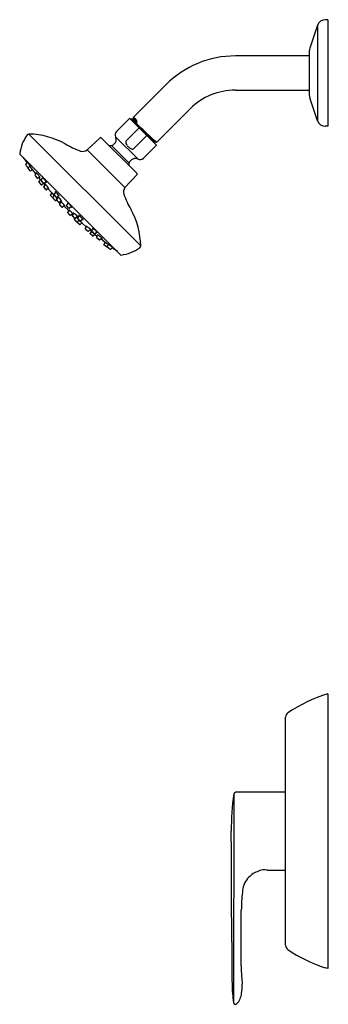
# Model space of a CAD drawing. Units: inches. Extents: x 4793.8 to 4801.1, y 316.2 to 339.6.
import ezdxf

# ---------------------------------------------------------------- set-up
doc = ezdxf.new("R2010")
doc.units = ezdxf.units.IN
doc.header["$LTSCALE"] = 0.64311
doc.header["$MEASUREMENT"] = 0
doc.layers.get('0').update_dxf_attribs({"color": 255, "linetype": 'CONTINUOUS'})
doc.layers.get('Defpoints').update_dxf_attribs({"linetype": 'CONTINUOUS'})
doc.styles.get("Standard").update_dxf_attribs({"font": 'txt', "width": 0.8})

msp = doc.modelspace()

# ---------------------------------------------------------------- linework, layer by layer
for p, q in [((4800.836, 339.434), (4800.648, 338.889)), ((4800.836, 339.434), (4800.836, 337.16)), ((4801.076, 339.562), (4801.016, 339.562)), ((4801.076, 339.562), (4801.076, 337.032)), ((4800.636, 338.703), (4798.885, 338.703)), ((4800.636, 338.817), (4800.636, 337.777)), ((4797.239, 338.021), (4796.469, 337.251)), ((4798.885, 337.891), (4800.636, 337.891)), ((4800.836, 337.16), (4800.648, 337.706)), ((4797.813, 337.447), (4797.018, 336.652)), ((4796.369, 337.215), (4796.066, 336.912)), ((4796.383, 337.215), (4797.006, 336.591)), ((4796.426, 337.208), (4796.418, 337.201)), ((4796.418, 337.201), (4796.418, 337.2)), ((4796.418, 337.2), (4796.426, 337.172)), ((4796.427, 337.208), (4796.426, 337.208)), ((4796.477, 337.195), (4796.427, 337.208)), ((4796.427, 337.208), (4796.451, 337.189)), ((4796.483, 337.2), (4796.469, 337.251)), ((4796.469, 337.251), (4796.494, 337.232)), ((4796.483, 337.2), (4796.477, 337.195)), ((4796.477, 337.195), (4796.551, 337.127)), ((4796.483, 337.2), (4796.556, 337.133)), ((4796.551, 337.127), (4796.556, 337.133)), ((4793.987, 336.848), (4796.639, 334.195)), ((4796.597, 336.986), (4796.295, 336.684)), ((4796.778, 336.806), (4796.475, 336.503)), ((4801.076, 337.032), (4801.016, 337.032)), ((4795.368, 336.471), (4795.677, 336.759)), ((4795.703, 336.76), (4796.552, 335.911)), ((4795.95, 336.57), (4796.361, 336.158)), ((4795.978, 336.581), (4796.026, 336.629)), ((4796.041, 336.783), (4796.051, 336.758)), ((4796.041, 336.783), (4796.575, 336.249)), ((4797.006, 336.577), (4796.704, 336.275)), ((4796.961, 336.66), (4796.966, 336.665)), ((4796.97, 336.628), (4796.961, 336.66)), ((4796.966, 336.665), (4797.017, 336.652)), ((4797.017, 336.652), (4797.018, 336.652)), ((4793.771, 336.371), (4796.162, 333.979)), ((4795.368, 336.471), (4796.263, 335.576)), ((4793.848, 336.293), (4793.938, 336.17)), ((4793.947, 336.18), (4793.909, 336.134)), ((4796.373, 336.186), (4796.421, 336.234)), ((4796.575, 336.249), (4796.549, 336.26)), ((4793.958, 336.05), (4793.962, 336.054)), ((4793.958, 336.035), (4794.01, 335.973)), ((4794.019, 336.09), (4793.976, 336.055)), ((4794.006, 336.08), (4794.065, 336.004)), ((4794.065, 336.004), (4794.027, 335.972)), ((4794.065, 336.004), (4794.15, 335.899)), ((4794.17, 335.923), (4794.131, 335.877)), ((4796.263, 335.576), (4796.551, 335.885)), ((4794.242, 335.835), (4794.2, 335.799)), ((4794.257, 335.766), (4794.219, 335.815)), ((4794.257, 335.766), (4794.22, 335.721)), ((4794.22, 335.706), (4794.273, 335.646)), ((4794.279, 335.762), (4794.318, 335.809)), ((4794.33, 335.678), (4794.29, 335.644)), ((4794.33, 335.678), (4794.364, 335.638)), ((4794.379, 335.656), (4794.336, 335.605)), ((4794.348, 335.685), (4794.394, 335.722)), ((4794.448, 335.563), (4794.407, 335.528)), ((4794.437, 335.554), (4794.531, 335.449)), ((4794.531, 335.449), (4794.495, 335.406)), ((4794.531, 335.449), (4794.588, 335.385)), ((4794.621, 335.469), (4794.582, 335.423)), ((4794.495, 335.39), (4794.55, 335.331)), ((4794.593, 335.392), (4794.555, 335.346)), ((4794.657, 335.319), (4794.621, 335.363)), ((4794.641, 335.282), (4794.626, 335.27)), ((4794.682, 335.349), (4794.64, 335.299)), ((4794.698, 335.386), (4794.654, 335.348)), ((4794.758, 335.262), (4794.712, 335.224)), ((4794.752, 335.235), (4794.712, 335.188)), ((4794.741, 335.222), (4794.727, 335.237)), ((4794.917, 335.206), (4794.877, 335.159)), ((4794.829, 335.151), (4794.784, 335.114)), ((4794.943, 335.037), (4794.905, 334.992)), ((4794.997, 335.125), (4794.951, 335.086)), ((4795.027, 334.96), (4794.979, 334.92)), ((4795.014, 334.949), (4795.028, 334.935)), ((4795.054, 334.966), (4795.016, 334.921)), ((4795.074, 334.849), (4795.062, 334.834)), ((4795.14, 334.89), (4795.09, 334.849)), ((4795.111, 334.866), (4795.155, 334.829)), ((4795.182, 334.704), (4795.123, 334.758)), ((4795.183, 334.802), (4795.137, 334.763)), ((4795.177, 334.907), (4795.14, 334.862)), ((4795.24, 334.739), (4795.177, 334.796)), ((4795.24, 334.739), (4795.198, 334.703)), ((4795.261, 334.829), (4795.215, 334.79)), ((4795.346, 334.646), (4795.24, 334.739)), ((4795.355, 334.657), (4795.32, 334.615)), ((4795.447, 334.587), (4795.396, 334.545)), ((4795.47, 334.538), (4795.43, 334.572)), ((4795.47, 334.538), (4795.436, 334.498)), ((4795.498, 334.429), (4795.437, 334.482)), ((4795.476, 334.557), (4795.514, 334.602)), ((4795.558, 334.466), (4795.513, 334.428)), ((4795.554, 334.487), (4795.601, 334.527)), ((4795.558, 334.466), (4795.607, 334.427)), ((4795.627, 334.451), (4795.591, 334.409)), ((4795.715, 334.378), (4795.668, 334.339)), ((4795.796, 334.274), (4795.691, 334.358)), ((4795.796, 334.274), (4795.763, 334.235)), ((4795.872, 334.215), (4795.796, 334.274)), ((4795.827, 334.167), (4795.765, 334.219)), ((4795.842, 334.167), (4795.846, 334.17)), ((4795.882, 334.227), (4795.846, 334.184)), ((4795.972, 334.155), (4795.926, 334.117)), ((4796.085, 334.056), (4795.961, 334.147)), ((4801.076, 323.559), (4801.076, 317.039)), ((4800.076, 317.591), (4800.076, 323.006)), ((4798.846, 321.183), (4798.841, 316.231)), ((4800.076, 321.223), (4798.891, 321.222)), ((4799.651, 319.372), (4800.076, 319.372)), ((4799.021, 317.101), (4799.025, 318.428)), ((4801.016, 317.058), (4801.016, 317.057))]:
    msp.add_line(p, q)
for centre, radius, start, end in [((4801.016, 339.372), 0.19, 90, 160.9411), ((4798.885, 336.375), 2.328, 90, 135), ((4800.856, 338.817), 0.22, 160.9411, 180), ((4798.885, 336.375), 1.516, 90, 135), ((4800.856, 337.777), 0.22, 180, 199.0589), ((4796.376, 337.208), 0.00984, 45, 135), ((4796.274, 336.98), 0.264, 46.5127, 56.858), ((4796.732, 337.527), 0.439, 230.3089, 245.6776), ((4786.747, 326.51), 14.419, 46.2562, 47.6779), ((4796.173, 336.962), 0.419, 23.9644, 40.0503), ((4758.488, 296.19), 55.839, 46.7771, 47.0257), ((4801.016, 337.222), 0.19, 199.0589, 270), ((4794.732, 336.257), 0.973, 144.4422, 172.6011), ((4793.988, 336.788), 0.0591, 91.7454, 144.4709), ((4793.947, 334.991), 1.857, 61.1451, 88.7857), ((4796.15, 336.828), 0.118, 135, 202.5195), ((4796.6, 336.983), 0.00467, 74.9785, 128.4978), ((4796.595, 336.959), 0.0292, 57.0522, 76.594), ((4796.492, 336.818), 0.203, 45.9997, 54.3124), ((4800.219, 340.438), 4.958, 225.0756, 229.7789), ((4809.453, 350.398), 18.564, 226.7314, 227.4454), ((4796.615, 336.7), 0.2, 42.1228, 45.1564), ((4796.685, 336.761), 0.107, 33.8408, 42.8849), ((4796.734, 336.794), 0.0478, 26.0168, 33.6911), ((4796.759, 336.806), 0.0202, 10.8642, 26.709), ((4796.774, 336.809), 0.00468, 321.5925, 14.7656), ((4795.89, 338.372), 2.043, 239.1867, 250.6054), ((4795.69, 336.745), 0.0198, 49.6663, 132.8692), ((4795.948, 336.156), 0.413, 89.7435, 97.1491), ((4795.95, 336.609), 0.0394, 269.7435, 315), ((4795.942, 336.713), 0.118, 315, 22.5195), ((4796.356, 336.652), 0.072, 169.6214, 200.7207), ((4796.321, 336.658), 0.0373, 135.8218, 168.4871), ((4796.448, 336.682), 0.169, 199.008, 217.11), ((4796.53, 336.738), 0.268, 216.184, 233.6895), ((4797.39, 337.239), 0.713, 226.446, 233.6016), ((4796.999, 336.584), 0.00984, 315, 45), ((4793.779, 336.38), 0.0128, 169.5588, 226.6789), ((4795.263, 336.614), 0.177, 252.9871, 306.0347), ((4796.488, 336.681), 0.198, 233.6073, 244.2699), ((4796.451, 336.6), 0.109, 243.4592, 263.6086), ((4796.445, 336.549), 0.0574, 264.1359, 282.9328), ((4796.45, 336.529), 0.0369, 282.7077, 314.3429), ((4793.918, 336.127), 0.012, 140.1993, 203.9845), ((4793.941, 336.138), 0.0373, 205.3304, 219.1907), ((4794.604, 336.627), 0.862, 216.5618, 221.3367), ((4793.719, 335.913), 0.277, 34.7682, 42.8303), ((4794.15, 336.26), 0.277, 214.7615, 222.837), ((4793.824, 336.084), 0.156, 37.7385, 47.7608), ((4794.094, 336.281), 0.184, 205.9381, 214.868), ((4803.556, 343.78), 12.251, 218.3436, 218.8807), ((4795.948, 336.156), 0.413, 352.8509, 0.2565), ((4796.401, 336.158), 0.0394, 135, 180.2565), ((4796.504, 336.15), 0.118, 67.4805, 135), ((4796.62, 336.358), 0.118, 247.4805, 315), ((4793.968, 336.043), 0.0118, 140.0146, 220.0051), ((4793.977, 336.075), 0.0263, 220.6821, 234.8647), ((4793.968, 336.064), 0.012, 236.6417, 309.8676), ((4794.019, 335.981), 0.0118, 220.0425, 309.9775), ((4794.141, 335.869), 0.0125, 140.9871, 212.6423), ((4794.224, 335.963), 0.0744, 202.5279, 217.311), ((4794.13, 335.888), 0.0529, 41.3701, 60.9399), ((4793.777, 335.547), 0.543, 39.3206, 43.7665), ((4793.193, 335.046), 1.313, 36.9137, 40.0659), ((4796.537, 335.899), 0.0197, 317.0068, 39.5616), ((4794.295, 335.971), 0.197, 213.4229, 221.7665), ((4794.302, 335.955), 0.192, 215.1246, 226.8102), ((4794.015, 335.706), 0.191, 35.0985, 46.8362), ((4794.545, 336.169), 0.516, 219.6943, 225.6646), ((4794.192, 335.809), 0.0125, 227.8659, 308.7211), ((4794.229, 335.714), 0.0118, 140.0004, 182.4194), ((4794.229, 335.714), 0.0118, 182.4185, 221.3641), ((4794.354, 335.941), 0.157, 223.4716, 229.4383), ((4794.117, 335.737), 0.159, 32.039, 37.8912), ((4795.771, 336.931), 1.91, 217.5891, 221.0063), ((4794.282, 335.654), 0.0118, 221.4026, 309.9709), ((4794.288, 335.754), 0.0125, 140.3817, 178.4676), ((4794.292, 335.754), 0.0158, 179.3837, 209.9539), ((4794.515, 335.9), 0.283, 212.9671, 223.4782), ((4794.386, 335.785), 0.108, 210.7454, 231.5675), ((4794.228, 335.648), 0.105, 30.437, 51.8759), ((4794.295, 335.788), 0.0311, 41.946, 73.9541), ((4794.341, 335.829), 0.0387, 196.6435, 223.5864), ((4794.475, 335.854), 0.223, 222.0132, 228.6418), ((4793.769, 335.255), 0.78, 36.8326, 45.2763), ((4794.344, 335.704), 0.0232, 227.0782, 252.7859), ((4794.34, 335.694), 0.0124, 255.5451, 309.7738), ((4794.351, 335.635), 0.0347, 37.1233, 67.6302), ((4794.397, 335.667), 0.0324, 180.1295, 218.3111), ((4793.363, 334.818), 1.317, 34.4755, 39.4968), ((4794.462, 335.786), 0.0986, 222.6788, 236.4413), ((4793.214, 334.861), 1.461, 35.2236, 36.1387), ((4794.345, 335.597), 0.0121, 140.3763, 191.7084), ((4794.348, 335.598), 0.0148, 193.0648, 215.2206), ((4794.499, 335.709), 0.202, 216.3955, 221.3853), ((4795.063, 336.191), 0.944, 220.7034, 223.9449), ((4794.171, 335.384), 0.261, 37.787, 46.3503), ((4794.559, 335.735), 0.263, 217.8239, 226.3134), ((4794.43, 335.578), 0.0635, 221.8057, 232.9738), ((4794.399, 335.538), 0.0125, 235.966, 268.9998), ((4794.399, 335.537), 0.0119, 269.4303, 309.9771), ((4794.498, 335.607), 0.0702, 221.0895, 234.6079), ((4794.386, 335.511), 0.0817, 28.3885, 39.9459), ((4794.504, 335.398), 0.0117, 139.5136, 222.9164), ((4794.592, 335.415), 0.0124, 140.4533, 181.7188), ((4794.594, 335.415), 0.015, 182.281, 212.9195), ((4794.683, 335.472), 0.12, 212.6874, 222.0059), ((4794.598, 335.448), 0.0314, 42.6526, 74.746), ((4794.647, 335.489), 0.042, 194.5764, 220.1152), ((4794.303, 335.096), 0.49, 36.1632, 49.5407), ((4796.406, 335.472), 0.177, 143.9653, 197.0129), ((4798.164, 336.098), 2.043, 199.3946, 210.8133), ((4794.558, 335.339), 0.0118, 222.4517, 266.1661), ((4794.564, 335.338), 0.012, 140.2548, 214.237), ((4795.229, 335.9), 0.883, 220.0866, 225.3626), ((4794.313, 335.049), 0.37, 39.9041, 45.9534), ((4794.855, 335.553), 0.372, 219.9226, 225.9348), ((4794.872, 335.628), 0.366, 220.3051, 229.666), ((4794.696, 335.459), 0.12, 214.0856, 232.8291), ((4794.526, 335.298), 0.118, 33.9387, 52.9759), ((4794.62, 335.283), 0.0153, 225.5354, 251.7689), ((4794.619, 335.279), 0.0119, 253.7719, 309.8298), ((4794.649, 335.366), 0.0207, 231.0277, 254.9969), ((4794.649, 335.291), 0.012, 140.0411, 181.4112), ((4794.653, 335.292), 0.0155, 183.2717, 217.0384), ((4794.934, 335.514), 0.374, 218.2608, 224.8456), ((4794.646, 335.357), 0.0115, 256.4584, 287.8039), ((4794.646, 335.357), 0.0117, 285.8408, 310.18), ((4794.785, 335.366), 0.163, 217.0213, 230.762), ((4794.553, 335.142), 0.162, 36.992, 50.7914), ((4794.666, 335.333), 0.0218, 44.1517, 93.2502), ((4794.691, 335.356), 0.0255, 182.5194, 226.2853), ((4794.834, 335.4), 0.223, 222.2137, 232.3525), ((4794.503, 335.115), 0.294, 30.006, 52.5266), ((4794.72, 335.404), 0.0359, 220.9605, 248.3494), ((4794.657, 335.354), 0.0524, 19.0952, 37.5451), ((4794.705, 335.234), 0.0127, 238.0034, 285.3019), ((4794.705, 335.234), 0.0122, 285.8839, 309.6266), ((4794.721, 335.18), 0.0123, 140.8801, 216.7309), ((4794.835, 335.266), 0.155, 217.0547, 223.6756), ((4794.732, 335.216), 0.0279, 45.0993, 80.3054), ((4794.779, 335.26), 0.0453, 201.4877, 223.4451), ((4794.779, 335.281), 0.0375, 221.9516, 248.5532), ((4794.456, 334.886), 0.457, 35.4445, 49.8135), ((4794.716, 335.234), 0.051, 14.7023, 34.1884), ((4794.949, 335.235), 0.0512, 204.3266, 223.4551), ((4794.878, 335.156), 0.063, 52.5467, 67.6733), ((4794.702, 334.915), 0.362, 44.4667, 53.5654), ((4794.706, 334.91), 0.362, 36.4354, 45.5342), ((4795.341, 335.728), 0.841, 222.6433, 224.9393), ((4794.905, 335.303), 0.23, 219.3482, 229.0667), ((4794.578, 334.986), 0.227, 39.269, 49.1459), ((4794.942, 335.324), 0.272, 224.0228, 230.9012), ((4794.776, 335.123), 0.0121, 239.3513, 309.6009), ((4801.886, 342.095), 9.914, 224.5276, 225), ((4794.898, 335.221), 0.104, 224.8479, 236.1105), ((4794.66, 335.031), 0.208, 29.9232, 35.5113), ((4794.887, 335.151), 0.0128, 140.5501, 188.4246), ((4794.9, 335.155), 0.0262, 191.723, 220.6157), ((4801.886, 342.095), 9.914, 225, 225.4724), ((4795.078, 335.29), 0.25, 217.6283, 225.5398), ((4794.847, 335.056), 0.0859, 31.8745, 58.1271), ((4794.967, 335.176), 0.0881, 212.2118, 237.7897), ((4794.915, 334.985), 0.0121, 140.3991, 210.6487), ((4795.082, 335.287), 0.25, 224.4609, 232.3725), ((4795.116, 335.15), 0.272, 219.0988, 225.9772), ((4795.095, 335.113), 0.23, 220.9333, 230.6518), ((4794.777, 334.787), 0.227, 40.8541, 50.731), ((4794.822, 334.868), 0.208, 54.4887, 60.0768), ((4795.012, 335.106), 0.104, 213.8895, 225.1521), ((4795.52, 335.549), 0.841, 225.0607, 227.3567), ((4794.946, 335.109), 0.0262, 229.3851, 258.2778), ((4794.943, 335.096), 0.0128, 261.5762, 309.4507), ((4794.678, 334.665), 0.457, 40.1865, 54.5555), ((4795.058, 335.043), 0.155, 226.3244, 232.9453), ((4795.027, 335.157), 0.0512, 226.5458, 245.6743), ((4794.947, 335.087), 0.063, 22.3275, 37.4541), ((4795.051, 334.987), 0.0453, 226.5549, 248.5123), ((4795.007, 334.94), 0.0279, 9.6946, 44.9007), ((4795.025, 334.924), 0.051, 55.8116, 75.2977), ((4795.073, 334.987), 0.0375, 201.4468, 228.0484), ((4794.907, 334.711), 0.294, 37.4734, 59.994), ((4794.782, 334.156), 1.857, 1.2143, 28.8549), ((4794.972, 334.929), 0.0123, 233.2691, 309.1199), ((4795.026, 334.913), 0.0127, 164.6981, 211.9966), ((4795.025, 334.913), 0.0122, 140.3734, 164.1161), ((4795.191, 335.042), 0.223, 217.6475, 227.7863), ((4795.158, 334.994), 0.163, 219.238, 232.9787), ((4794.934, 334.761), 0.162, 39.2086, 53.008), ((4795.306, 335.142), 0.374, 225.1544, 231.7392), ((4795.071, 334.827), 0.0119, 140.1702, 196.2281), ((4795.074, 334.828), 0.0153, 198.2311, 224.4646), ((4795.691, 335.438), 0.883, 224.6374, 229.9134), ((4795.083, 334.861), 0.0155, 232.9616, 266.7283), ((4794.841, 334.521), 0.37, 44.0466, 50.0959), ((4795.345, 335.063), 0.372, 224.0652, 230.0774), ((4795.083, 334.858), 0.012, 268.5888, 309.9589), ((4795.131, 334.767), 0.0118, 183.8339, 227.5483), ((4795.13, 334.772), 0.012, 235.763, 309.7452), ((4795.148, 334.899), 0.0255, 223.7147, 267.4806), ((4795.149, 334.854), 0.0115, 162.1961, 193.5416), ((4795.157, 334.857), 0.0207, 195.0031, 218.9723), ((4795.149, 334.855), 0.0117, 139.82, 164.1592), ((4795.125, 334.875), 0.0218, 356.7498, 45.8483), ((4795.42, 335.081), 0.366, 220.334, 229.6949), ((4795.251, 334.904), 0.12, 217.1709, 235.9144), ((4795.09, 334.734), 0.118, 37.0241, 56.0613), ((4795.145, 334.865), 0.0524, 52.4549, 70.9048), ((4795.196, 334.928), 0.0359, 201.6506, 229.0395), ((4794.888, 334.511), 0.49, 40.4593, 53.8368), ((4795.19, 334.712), 0.0117, 227.0836, 310.4864), ((4795.264, 334.891), 0.12, 227.9941, 237.3126), ((4795.207, 334.803), 0.015, 237.0805, 267.719), ((4795.207, 334.8), 0.0124, 268.2812, 309.5467), ((4795.28, 334.855), 0.042, 229.8848, 255.4236), ((4795.24, 334.806), 0.0314, 15.254, 47.3474), ((4795.329, 334.607), 0.0119, 140.0229, 180.5697), ((4795.33, 334.607), 0.0125, 181.0002, 214.034), ((4795.37, 334.639), 0.0635, 217.0262, 228.1943), ((4795.983, 335.271), 0.944, 226.0551, 229.2966), ((4795.176, 334.379), 0.261, 43.6497, 52.213), ((4795.526, 334.767), 0.263, 223.6866, 232.1761), ((4795.303, 334.594), 0.0817, 50.0541, 61.6115), ((4795.399, 334.707), 0.0702, 215.3921, 228.9105), ((4794.61, 333.571), 1.317, 50.5032, 55.5245), ((4795.501, 334.707), 0.202, 228.6147, 233.6045), ((4795.389, 334.556), 0.0148, 234.7794, 256.9352), ((4795.389, 334.554), 0.0121, 258.2916, 309.6237), ((4795.445, 334.491), 0.0118, 140.0291, 228.5974), ((4795.458, 334.605), 0.0324, 231.6889, 269.8705), ((4795.426, 334.56), 0.0347, 22.3698, 52.8767), ((4796.723, 335.979), 1.91, 228.9937, 232.4109), ((4795.486, 334.549), 0.0124, 140.2262, 194.4549), ((4795.496, 334.552), 0.0232, 197.2141, 222.9218), ((4795.646, 334.684), 0.223, 221.3582, 227.9868), ((4795.577, 334.594), 0.108, 218.4325, 239.2546), ((4795.439, 334.437), 0.105, 38.1241, 59.563), ((4794.652, 333.422), 1.461, 53.8613, 54.7764), ((4795.577, 334.67), 0.0986, 213.5587, 227.3212), ((4795.692, 334.724), 0.283, 226.5218, 237.0329), ((4795.046, 333.978), 0.78, 44.7237, 53.1674), ((4795.546, 334.5), 0.0158, 240.0461, 270.6163), ((4795.546, 334.497), 0.0125, 271.5324, 309.6183), ((4795.621, 334.549), 0.0387, 226.4136, 253.3565), ((4795.58, 334.504), 0.0311, 16.0459, 48.054), ((4795.505, 334.437), 0.0118, 228.6359, 267.5815), ((4795.505, 334.437), 0.0118, 267.5806, 309.9996), ((4795.601, 334.401), 0.0125, 141.2789, 222.1341), ((4795.961, 334.753), 0.516, 224.3354, 230.3057), ((4795.747, 334.51), 0.192, 223.1898, 234.8754), ((4795.498, 334.223), 0.191, 43.1638, 54.9015), ((4795.529, 334.325), 0.159, 52.1088, 57.961), ((4795.732, 334.562), 0.157, 220.5617, 226.5284), ((4794.838, 333.401), 1.313, 49.9341, 53.0863), ((4795.763, 334.503), 0.197, 228.2335, 236.5771), ((4795.661, 334.349), 0.0125, 237.3577, 309.0129), ((4795.339, 333.985), 0.543, 46.2335, 50.6794), ((4795.754, 334.433), 0.0744, 232.689, 247.4721), ((4795.68, 334.338), 0.0529, 29.0601, 48.6299), ((4795.773, 334.228), 0.0118, 140.0225, 229.9575), ((4795.834, 334.176), 0.0118, 229.9949, 309.9854), ((4795.856, 334.177), 0.012, 140.1324, 213.3583), ((4795.867, 334.185), 0.0263, 215.1353, 229.3179), ((4796.419, 334.812), 0.862, 228.6633, 233.4382), ((4795.705, 333.928), 0.277, 47.1697, 55.2318), ((4796.051, 334.358), 0.277, 227.163, 235.2385), ((4803.572, 343.764), 12.251, 231.1193, 231.6564), ((4795.929, 334.149), 0.0373, 230.8093, 244.6696), ((4795.918, 334.126), 0.012, 246.0155, 309.8007), ((4796.072, 334.303), 0.184, 235.132, 244.0619), ((4795.876, 334.032), 0.156, 42.2392, 52.2615), ((4796.047, 334.944), 0.977, 277.4801, 305.5302), ((4796.58, 334.197), 0.0591, 305.5291, 358.2546), ((4796.172, 333.989), 0.0138, 224.3906, 277.4694), ((4802.043, 320.32), 3.38, 106.6226, 124.5099), ((4800.196, 323.006), 0.12, 124.5141, 180), ((4805.085, 320.325), 6.298, 172.1751, 180.2604), ((4798.891, 321.177), 0.0459, 89.9126, 172.167), ((2112.142, 307.847), 2686.674, 0.209481, 0.265514), ((4799.591, 318.834), 0.538, 110.4632, 140.6436), ((4799.566, 319.033), 0.346, 86.5426, 118.1618), ((4799.525, 318.434), 0.946, 82.3545, 86.2486), ((4799.595, 318.83), 0.544, 140.5612, 178.1442), ((4803.982, 318.334), 4.958, 174.0581, 178.92), ((5155.5, 319.451), 356.706, 180.28624, 180.42376), ((4800.196, 317.591), 0.12, 180, 235.4859), ((4802.043, 320.277), 3.38, 235.4902, 252.3126), ((4802.276, 317.093), 3.254, 179.8621, 184.2776), ((4801.016, 317.054), 0.00475, 74.2544, 91.851), ((4800.94, 316.733), 0.335, 66.0769, 76.6707), ((4819.079, 316.931), 20.276, 180.334, 180.7526), ((4803.579, 317.183), 4.561, 184.1839, 186.4874), ((4802.27, 316.733), 3.466, 181.1245, 188.3317), ((4797.116, 316.701), 1.932, 352.454, 359.0119), ((4798.576, 316.509), 0.46, 318.6573, 352.3483), ((4798.887, 316.236), 0.0459, 185.939, 318.0932)]:
    msp.add_arc(centre, radius, start, end)

# ---------------------------------------------------------------- texts
at = {"layer": 'Defpoints'}
for tag, p, s in [('MODELNUMBER', (4801.079, 320.303), 'K-TS98008-4G'), ('TRADENAME', (4801.079, 320.302), 'JULY/RITE-TEMP'), ('PRODUCT', (4801.079, 320.3), 'SHOWER TRIM')]:
    msp.add_attdef(tag, p, s, height=0.001, dxfattribs=at)

doc.saveas('drawing.dxf')
